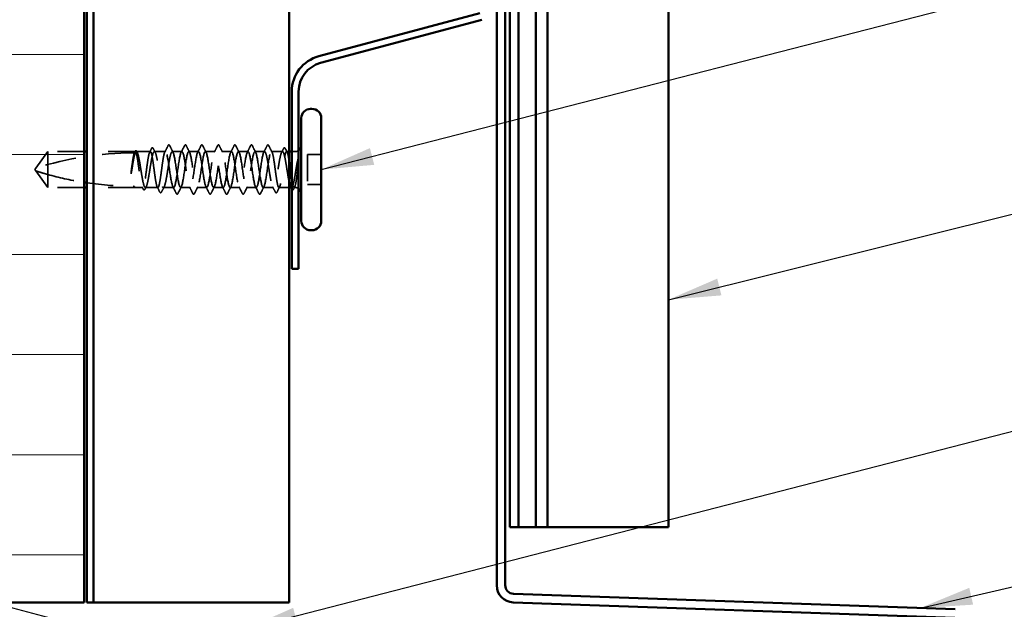
# Model space of a CAD drawing. Units: inches. Extents: x 0.6 to 33.4, y 0.6 to 21.4.
# Drawn here: x 10.6 to 14.3, y 7.3 to 9.5 of the extents above; entities that cross this region are included whole.
import ezdxf

# ---------------------------------------------------------------- set-up
doc = ezdxf.new("R2010")
doc.units = ezdxf.units.IN
doc.header["$LTSCALE"] = 2
doc.header["$MEASUREMENT"] = 0
doc.linetypes.add('DASHED', pattern=[0.2067, 0.1654, -0.0413])
for name, color, linetype, lineweight in [('Hatch (ANSI)', 7, 'Continuous', 18), ('Hidden (ANSI)', 7, 'DASHED', 35), ('Symbol (ANSI)', 7, 'Continuous', 25), ('Visible (ANSI)', 7, 'Continuous', 50)]:
    doc.layers.add(name, color=color, linetype=linetype, lineweight=lineweight)
doc.styles.add('Note Text (ANSI)', font='tahoma.ttf')
doc.dimstyles.new('Default (ANSI)$7', dxfattribs={"dimscale": 2, "dimtxt": 0.12, "dimasz": 0.098425, "dimexe": 0.125, "dimexo": 0.0625, "dimgap": 0.031496, "dimtad": 0, "dimtih": 1, "dimtoh": 1, "dimrnd": 1e-08, "dimzin": 4, "dimdsep": 46, "dimtxsty": 'Note Text (ANSI)', "dimcen": 0.09, "dimdle": 0.393701, "dimclrd": 256, "dimclre": 256, "dimclrt": 256, "dimadec": 0, "dimazin": 1, "dimtfac": 1, "dimtofl": 0, "dimtmove": 0, "dimatfit": 3, "dimfxl": 0, "dimtolj": 1, "dimtzin": 4, "dimlwd": -1, "dimlwe": -1, "dimarcsym": 0})

msp = doc.modelspace()

# ---------------------------------------------------------------- hatches: boundary and pattern name
at = {"layer": 'Hatch (ANSI)', "true_color": 0x0080ff}
h = msp.add_hatch(dxfattribs=at)
h.set_pattern_fill('INSUL', color=150, scale=3, style=0)
h.paths.add_polyline_path([(10.84164, 19.55588), (10.84164, 7.32203), (8.84164, 7.32203), (8.84164, 19.55588)])

# ---------------------------------------------------------------- linework, layer by layer
at = {"layer": 'Hidden (ANSI)', "ltscale": 0.073451}
for p, q in [((10.70584, 9.01203), (10.66046, 8.94953)), ((10.70584, 8.87703), (10.66046, 8.93953))]:
    msp.add_line(p, q, dxfattribs=at)
at = {"layer": 'Hidden (ANSI)', "ltscale": 0.118837}
msp.add_line((10.70584, 9.01203), (10.70584, 8.92591), dxfattribs=at)
at = {"layer": 'Hidden (ANSI)', "ltscale": 0.129229}
for p, q in [((10.84164, 9.01203), (10.70584, 9.01203)), ((10.84164, 8.87703), (10.70584, 8.87703))]:
    msp.add_line(p, q, dxfattribs=at)
at = {"layer": 'Hidden (ANSI)', "ltscale": 0.171513}
for p, q in [((11.03184, 9.01203), (10.85164, 9.01203)), ((11.03184, 8.87703), (10.85164, 8.87703))]:
    msp.add_line(p, q, dxfattribs=at)
at = {"layer": 'Hidden (ANSI)', "ltscale": 0.00164}
msp.add_line((11.03366, 9.01203), (11.03184, 9.01203), dxfattribs=at)
at = {"layer": 'Hidden (ANSI)', "ltscale": 0.049651}
msp.add_line((11.09025, 9.01203), (11.03801, 9.01203), dxfattribs=at)
at = {"layer": 'Hidden (ANSI)', "ltscale": 0.03934}
for p, q in [((11.14684, 9.01203), (11.10542, 9.01203)), ((11.58625, 9.01203), (11.54484, 9.01203))]:
    msp.add_line(p, q, dxfattribs=at)
at = {"layer": 'Hidden (ANSI)', "ltscale": 0.034185}
for p, q in [((11.20884, 9.01203), (11.17284, 9.01203)), ((11.27084, 9.01203), (11.23484, 9.01203)), ((11.33284, 9.01203), (11.29684, 9.01203)), ((11.39484, 9.01203), (11.35884, 9.01203)), ((11.45684, 9.01203), (11.42084, 9.01203)), ((11.51884, 9.01203), (11.48284, 9.01203)), ((11.23984, 8.87703), (11.20384, 8.87703)), ((11.30184, 8.87703), (11.26584, 8.87703)), ((11.36384, 8.87703), (11.32784, 8.87703)), ((11.42584, 8.87703), (11.38984, 8.87703)), ((11.48784, 8.87703), (11.45184, 8.87703))]:
    msp.add_line(p, q, dxfattribs=at)
at = {"layer": 'Hidden (ANSI)', "ltscale": 0.008865}
msp.add_line((11.61084, 9.01203), (11.60142, 9.01203), dxfattribs=at)
at = {"layer": 'Hidden (ANSI)', "ltscale": 0.012757}
msp.add_line((11.63434, 9.01203), (11.62084, 9.01203), dxfattribs=at)
at = {"layer": 'Hidden (ANSI)', "ltscale": 0.107515}
msp.add_line((11.67984, 9.00103), (11.67984, 8.88803), dxfattribs=at)
at = {"layer": 'Hidden (ANSI)', "ltscale": 0.049422}
for p, q in [((11.73184, 9.00103), (11.67984, 9.00103)), ((11.73184, 8.88803), (11.67984, 8.88803))]:
    msp.add_line(p, q, dxfattribs=at)
at = {"layer": 'Hidden (ANSI)', "ltscale": 0.005784}
for q in [(10.66046, 8.94953), (10.66046, 8.93953)]:
    msp.add_line((10.65684, 8.94453), q, dxfattribs=at)
at = {"layer": 'Hidden (ANSI)', "ltscale": 0.082915}
msp.add_line((10.70584, 8.92591), (10.70584, 8.87703), dxfattribs=at)
at = {"layer": 'Hidden (ANSI)', "ltscale": 0.028585}
msp.add_line((11.06196, 8.87703), (11.03184, 8.87703), dxfattribs=at)
at = {"layer": 'Hidden (ANSI)', "ltscale": 0.044495}
msp.add_line((11.11854, 8.87703), (11.07172, 8.87703), dxfattribs=at)
at = {"layer": 'Hidden (ANSI)', "ltscale": 0.036762}
for p, q in [((11.17784, 8.87703), (11.13913, 8.87703)), ((11.55254, 8.87703), (11.51384, 8.87703))]:
    msp.add_line(p, q, dxfattribs=at)
at = {"layer": 'Hidden (ANSI)', "ltscale": 0.03581}
msp.add_line((11.61084, 8.87703), (11.57313, 8.87703), dxfattribs=at)
at = {"layer": 'Hidden (ANSI)', "ltscale": 0.001477}
msp.add_line((11.61996, 8.87703), (11.6183, 8.87703), dxfattribs=at)
at = {"layer": 'Hidden (ANSI)', "ltscale": 0.0043}
msp.add_line((11.63434, 8.87703), (11.62972, 8.87703), dxfattribs=at)
at = {"layer": 'Hidden (ANSI)', "ltscale": 0.002016}
for centre in [(11.15984, 9.03603), (11.53184, 9.03603)]:
    msp.add_arc(centre, 0.001, 26.3433, 153.6567, dxfattribs=at)
at = {"layer": 'Hidden (ANSI)', "ltscale": 0.012522}
for centre, start, end in [((11.63434, 9.03453), 270, 303.74899), ((11.63434, 8.85453), 56.25101, 90)]:
    msp.add_arc(centre, 0.0225, start, end, dxfattribs=at)
at = {"layer": 'Hidden (ANSI)', "ltscale": 0.354514}
msp.add_arc((11.02684, 7.81109), 1.19594, 90, 107.83905, dxfattribs=at)
at = {"layer": 'Hidden (ANSI)', "ltscale": 0.00738}
msp.add_arc((11.02684, 9.01203), 0.005, 270, 0, dxfattribs=at)
at = {"layer": 'Hidden (ANSI)', "ltscale": 0.037671}
msp.add_open_spline([(11.03242, 9.0119), (11.03304, 9.01312), (11.03367, 9.01403), (11.03523, 9.01518), (11.0363, 9.01534), (11.03819, 9.01445), (11.03894, 9.01343), (11.03967, 9.01202)], degree=3, knots=[0, 0, 0, 0, 0.03178291, 0.03178291, 0.06287525, 0.06287525, 0.10056636, 0.10056636, 0.10056636, 0.10056636], dxfattribs=at)
at = {"layer": 'Hidden (ANSI)', "ltscale": 0.014305}
for points in [[(11.08788, 9.0097), (11.09018, 9.01419), (11.09247, 9.01868), (11.09475, 9.02318)], [(11.59692, 9.02318), (11.5992, 9.01868), (11.60149, 9.01419), (11.60379, 9.0097)]]:
    msp.add_open_spline(points, degree=3, dxfattribs=at)
at = {"layer": 'Hidden (ANSI)', "ltscale": 0.037767}
msp.add_open_spline([(11.09475, 9.02318), (11.09539, 9.02443), (11.09602, 9.02534), (11.09849, 9.02666), (11.10022, 9.02536), (11.1013, 9.02326)], degree=3, knots=[0, 0, 0, 0, 0.03712475, 0.03712475, 0.1006057, 0.1006057, 0.1006057, 0.1006057], dxfattribs=at)
at = {"layer": 'Hidden (ANSI)', "ltscale": 0.015395}
for points in [[(11.1013, 9.02326), (11.10377, 9.01843), (11.10625, 9.01361), (11.10875, 9.0088)], [(11.58292, 9.0088), (11.58542, 9.01361), (11.5879, 9.01843), (11.59037, 9.02326)]]:
    msp.add_open_spline(points, degree=3, dxfattribs=at)
at = {"layer": 'Hidden (ANSI)', "ltscale": 0.02626}
for points in [[(11.14446, 9.0097), (11.14867, 9.01791), (11.15285, 9.02614), (11.15701, 9.03438)], [(11.53467, 9.03438), (11.53882, 9.02614), (11.543, 9.01791), (11.54721, 9.0097)]]:
    msp.add_open_spline(points, degree=3, dxfattribs=at)
at = {"layer": 'Hidden (ANSI)', "ltscale": 1.03389}
for points, knots in [([(11.51884, 9.01203), (11.51481, 9.01203), (11.51079, 8.99338), (11.50676, 8.96749), (11.50274, 8.9416), (11.49871, 8.91027), (11.49469, 8.89265), (11.49066, 8.87504), (11.48664, 8.87237), (11.48261, 8.88627), (11.47859, 8.90018), (11.47456, 8.92969), (11.47054, 8.95677), (11.46651, 8.98384), (11.46249, 9.0066), (11.45846, 9.01111), (11.45444, 9.01563), (11.45041, 9.0016), (11.44639, 8.97759), (11.44236, 8.95359), (11.43834, 8.92129), (11.43431, 8.90044), (11.43029, 8.87959), (11.42626, 8.87165), (11.42224, 8.88147), (11.41821, 8.89129), (11.41419, 8.91818), (11.41016, 8.94571), (11.40614, 8.97324), (11.40211, 8.99948), (11.39809, 9.0084), (11.39406, 9.01731), (11.39004, 9.00827), (11.38601, 8.9868), (11.38199, 8.96534), (11.37796, 8.93294), (11.37394, 8.90942), (11.36991, 8.88591), (11.36589, 8.87291), (11.36186, 8.87837), (11.35784, 8.88384), (11.35381, 8.90739), (11.34979, 8.93462), (11.34576, 8.96186), (11.34174, 8.99088), (11.33771, 9.00395), (11.33369, 9.01701), (11.32966, 9.01321), (11.32564, 8.99486), (11.32161, 8.97652), (11.31759, 8.9449), (11.31356, 8.91936), (11.30954, 8.89381), (11.30551, 8.87611), (11.30149, 8.87707), (11.29746, 8.87804), (11.29344, 8.8976), (11.28941, 8.9238), (11.28539, 8.95001), (11.28136, 8.98102), (11.27734, 8.99789), (11.27332, 9.01475), (11.26929, 9.01629), (11.26527, 9.00156), (11.26124, 8.98683), (11.25722, 8.95686), (11.25319, 8.92997), (11.24917, 8.90309), (11.24514, 8.88116), (11.24112, 8.8776), (11.23709, 8.87403), (11.23307, 8.88908), (11.22904, 8.91355), (11.22502, 8.93801), (11.22099, 8.97018), (11.21697, 8.99038), (11.21294, 9.01059), (11.20892, 9.01742), (11.20489, 9.00671), (11.20087, 8.996), (11.19684, 8.96848), (11.19282, 8.94098), (11.18879, 8.91349), (11.18477, 8.88793), (11.18074, 8.87994), (11.17672, 8.87194), (11.17269, 8.88207), (11.16867, 8.90413), (11.16464, 8.92618), (11.16062, 8.95863), (11.15659, 8.98163), (11.15334, 9.00022), (11.15009, 9.01203), (11.14684, 9.01203)], [0, 0, 0, 0, 1.2236768, 1.2236768, 1.2236768, 2.4473536, 2.4473536, 2.4473536, 3.6710304, 3.6710304, 3.6710304, 4.8947073, 4.8947073, 4.8947073, 6.1183841, 6.1183841, 6.1183841, 7.3420609, 7.3420609, 7.3420609, 8.5657377, 8.5657377, 8.5657377, 9.7894145, 9.7894145, 9.7894145, 11.0130913, 11.0130913, 11.0130913, 12.2367682, 12.2367682, 12.2367682, 13.460445, 13.460445, 13.460445, 14.6841218, 14.6841218, 14.6841218, 15.9077986, 15.9077986, 15.9077986, 17.1314754, 17.1314754, 17.1314754, 18.3551522, 18.3551522, 18.3551522, 19.5788291, 19.5788291, 19.5788291, 20.8025059, 20.8025059, 20.8025059, 22.0261827, 22.0261827, 22.0261827, 23.2498595, 23.2498595, 23.2498595, 24.4735363, 24.4735363, 24.4735363, 25.6972131, 25.6972131, 25.6972131, 26.92089, 26.92089, 26.92089, 28.1445668, 28.1445668, 28.1445668, 29.3682436, 29.3682436, 29.3682436, 30.5919204, 30.5919204, 30.5919204, 31.8155972, 31.8155972, 31.8155972, 33.039274, 33.039274, 33.039274, 34.2629508, 34.2629508, 34.2629508, 35.4866277, 35.4866277, 35.4866277, 36.7103045, 36.7103045, 36.7103045, 37.6991118, 37.6991118, 37.6991118, 37.6991118]), ([(11.17284, 9.01203), (11.17686, 9.01203), (11.18089, 8.99338), (11.18491, 8.96749), (11.18893, 8.9416), (11.19296, 8.91027), (11.19698, 8.89265), (11.20101, 8.87504), (11.20503, 8.87237), (11.20906, 8.88627), (11.21308, 8.90018), (11.21711, 8.92969), (11.22113, 8.95677), (11.22516, 8.98384), (11.22918, 9.0066), (11.23321, 9.01111), (11.23723, 9.01563), (11.24126, 9.0016), (11.24528, 8.97759), (11.24931, 8.95359), (11.25333, 8.92129), (11.25736, 8.90044), (11.26138, 8.87959), (11.26541, 8.87165), (11.26943, 8.88147), (11.27346, 8.89129), (11.27748, 8.91818), (11.28151, 8.94571), (11.28553, 8.97324), (11.28956, 8.99948), (11.29358, 9.0084), (11.29761, 9.01731), (11.30163, 9.00827), (11.30566, 8.9868), (11.30968, 8.96534), (11.31371, 8.93294), (11.31773, 8.90942), (11.32176, 8.88591), (11.32578, 8.87291), (11.32981, 8.87837), (11.33383, 8.88384), (11.33786, 8.90739), (11.34188, 8.93462), (11.34591, 8.96186), (11.34993, 8.99088), (11.35396, 9.00395), (11.35798, 9.01701), (11.36201, 9.01321), (11.36603, 8.99486), (11.37006, 8.97652), (11.37408, 8.9449), (11.37811, 8.91936), (11.38213, 8.89381), (11.38616, 8.87611), (11.39018, 8.87707), (11.39421, 8.87804), (11.39823, 8.8976), (11.40226, 8.9238), (11.40628, 8.95001), (11.41031, 8.98102), (11.41433, 8.99789), (11.41836, 9.01475), (11.42238, 9.01629), (11.42641, 9.00156), (11.43043, 8.98683), (11.43446, 8.95686), (11.43848, 8.92997), (11.4425, 8.90309), (11.44653, 8.88116), (11.45055, 8.8776), (11.45458, 8.87403), (11.4586, 8.88908), (11.46263, 8.91355), (11.46665, 8.93801), (11.47068, 8.97018), (11.4747, 8.99038), (11.47873, 9.01059), (11.48275, 9.01742), (11.48678, 9.00671), (11.4908, 8.996), (11.49483, 8.96848), (11.49885, 8.94098), (11.50288, 8.91349), (11.5069, 8.88793), (11.51093, 8.87994), (11.51495, 8.87194), (11.51898, 8.88207), (11.523, 8.90413), (11.52703, 8.92618), (11.53105, 8.95863), (11.53508, 8.98163), (11.53833, 9.00022), (11.54158, 9.01203), (11.54484, 9.01203)], [-37.6991118, -37.6991118, -37.6991118, -37.6991118, -36.475435, -36.475435, -36.475435, -35.2517582, -35.2517582, -35.2517582, -34.0280814, -34.0280814, -34.0280814, -32.8044046, -32.8044046, -32.8044046, -31.5807278, -31.5807278, -31.5807278, -30.3570509, -30.3570509, -30.3570509, -29.1333741, -29.1333741, -29.1333741, -27.9096973, -27.9096973, -27.9096973, -26.6860205, -26.6860205, -26.6860205, -25.4623437, -25.4623437, -25.4623437, -24.2386669, -24.2386669, -24.2386669, -23.0149901, -23.0149901, -23.0149901, -21.7913132, -21.7913132, -21.7913132, -20.5676364, -20.5676364, -20.5676364, -19.3439596, -19.3439596, -19.3439596, -18.1202828, -18.1202828, -18.1202828, -16.896606, -16.896606, -16.896606, -15.6729292, -15.6729292, -15.6729292, -14.4492523, -14.4492523, -14.4492523, -13.2255755, -13.2255755, -13.2255755, -12.0018987, -12.0018987, -12.0018987, -10.7782219, -10.7782219, -10.7782219, -9.5545451, -9.5545451, -9.5545451, -8.3308683, -8.3308683, -8.3308683, -7.1071914, -7.1071914, -7.1071914, -5.8835146, -5.8835146, -5.8835146, -4.6598378, -4.6598378, -4.6598378, -3.436161, -3.436161, -3.436161, -2.2124842, -2.2124842, -2.2124842, -0.9888074, -0.9888074, -0.9888074, 0, 0, 0, 0])]:
    msp.add_open_spline(points, degree=3, knots=knots, dxfattribs=at)
at = {"layer": 'Hidden (ANSI)', "ltscale": 0.017292}
msp.add_open_spline([(11.15701, 9.03438), (11.15771, 9.03577), (11.15845, 9.0368), (11.15966, 9.03701)], degree=3, dxfattribs=at)
at = {"layer": 'Hidden (ANSI)', "ltscale": 0.01888}
msp.add_open_spline([(11.15984, 9.03703), (11.16092, 9.03703), (11.16172, 9.03624), (11.16253, 9.03496), (11.16269, 9.03469), (11.16284, 9.03439)], degree=3, knots=[0, 0, 0, 0, 0.040545615, 0.040545615, 0.050544772, 0.050544772, 0.050544772, 0.050544772], dxfattribs=at)
at = {"layer": 'Hidden (ANSI)', "ltscale": 0.026765}
for points in [[(11.16284, 9.03439), (11.16709, 9.026), (11.17136, 9.01762), (11.17567, 9.00927)], [(11.206, 9.00927), (11.21032, 9.01762), (11.21458, 9.026), (11.21883, 9.03439)], [(11.22484, 9.03439), (11.22909, 9.026), (11.23336, 9.01762), (11.23767, 9.00927)], [(11.268, 9.00927), (11.27232, 9.01762), (11.27658, 9.026), (11.28083, 9.03439)], [(11.28684, 9.03439), (11.29109, 9.026), (11.29536, 9.01762), (11.29967, 9.00927)], [(11.33, 9.00927), (11.33432, 9.01762), (11.33858, 9.026), (11.34283, 9.03439)], [(11.34884, 9.03439), (11.35309, 9.026), (11.35736, 9.01762), (11.36167, 9.00927)], [(11.392, 9.00927), (11.39632, 9.01762), (11.40058, 9.026), (11.40483, 9.03439)], [(11.41084, 9.03439), (11.41509, 9.026), (11.41936, 9.01762), (11.42367, 9.00927)], [(11.454, 9.00927), (11.45832, 9.01762), (11.46258, 9.026), (11.46683, 9.03439)], [(11.47284, 9.03439), (11.47709, 9.026), (11.48136, 9.01762), (11.48567, 9.00927)], [(11.516, 9.00927), (11.52032, 9.01762), (11.52458, 9.026), (11.52883, 9.03439)], [(11.18783, 8.85467), (11.18358, 8.86306), (11.17932, 8.87144), (11.175, 8.87979)], [(11.20667, 8.87979), (11.20236, 8.87144), (11.19809, 8.86306), (11.19384, 8.85467)], [(11.24983, 8.85467), (11.24558, 8.86306), (11.24132, 8.87144), (11.237, 8.87979)], [(11.26867, 8.87979), (11.26436, 8.87144), (11.26009, 8.86306), (11.25584, 8.85467)], [(11.31183, 8.85467), (11.30758, 8.86306), (11.30332, 8.87144), (11.299, 8.87979)], [(11.33067, 8.87979), (11.32636, 8.87144), (11.32209, 8.86306), (11.31784, 8.85467)], [(11.37383, 8.85467), (11.36958, 8.86306), (11.36532, 8.87144), (11.361, 8.87979)], [(11.39267, 8.87979), (11.38836, 8.87144), (11.38409, 8.86306), (11.37984, 8.85467)], [(11.43583, 8.85467), (11.43158, 8.86306), (11.42732, 8.87144), (11.423, 8.87979)], [(11.45467, 8.87979), (11.45036, 8.87144), (11.44609, 8.86306), (11.44184, 8.85467)], [(11.49783, 8.85467), (11.49358, 8.86306), (11.48932, 8.87144), (11.485, 8.87979)], [(11.51667, 8.87979), (11.51236, 8.87144), (11.50809, 8.86306), (11.50384, 8.85467)]]:
    msp.add_open_spline(points, degree=3, dxfattribs=at)
at = {"layer": 'Hidden (ANSI)', "ltscale": 0.03786}
for points in [[(11.21883, 9.03439), (11.21948, 9.03567), (11.22015, 9.03662), (11.2227, 9.03738), (11.22396, 9.03613), (11.22484, 9.03439)], [(11.28083, 9.03439), (11.28148, 9.03567), (11.28215, 9.03662), (11.2847, 9.03738), (11.28596, 9.03613), (11.28684, 9.03439)], [(11.34283, 9.03439), (11.34348, 9.03567), (11.34415, 9.03662), (11.3467, 9.03738), (11.34796, 9.03613), (11.34884, 9.03439)], [(11.40483, 9.03439), (11.40548, 9.03567), (11.40615, 9.03662), (11.4087, 9.03738), (11.40996, 9.03613), (11.41084, 9.03439)], [(11.46683, 9.03439), (11.46748, 9.03567), (11.46815, 9.03662), (11.4707, 9.03738), (11.47196, 9.03613), (11.47284, 9.03439)], [(11.19384, 8.85467), (11.19319, 8.85339), (11.19252, 8.85244), (11.18998, 8.85168), (11.18872, 8.85293), (11.18783, 8.85467)], [(11.25584, 8.85467), (11.25519, 8.85339), (11.25452, 8.85244), (11.25198, 8.85168), (11.25072, 8.85293), (11.24983, 8.85467)], [(11.31784, 8.85467), (11.31719, 8.85339), (11.31652, 8.85244), (11.31398, 8.85168), (11.31272, 8.85293), (11.31183, 8.85467)], [(11.37984, 8.85467), (11.37919, 8.85339), (11.37852, 8.85244), (11.37598, 8.85168), (11.37472, 8.85293), (11.37383, 8.85467)], [(11.44184, 8.85467), (11.44119, 8.85339), (11.44052, 8.85244), (11.43798, 8.85168), (11.43672, 8.85293), (11.43583, 8.85467)], [(11.50384, 8.85467), (11.50319, 8.85339), (11.50252, 8.85244), (11.49998, 8.85168), (11.49872, 8.85293), (11.49783, 8.85467)]]:
    msp.add_open_spline(points, degree=3, knots=[0, 0, 0, 0, 0.04287871, 0.04287871, 0.10096303, 0.10096303, 0.10096303, 0.10096303], dxfattribs=at)
at = {"layer": 'Hidden (ANSI)', "ltscale": 0.018883}
msp.add_open_spline([(11.52883, 9.03439), (11.5296, 9.0359), (11.53049, 9.03703), (11.53184, 9.03703)], degree=3, dxfattribs=at)
at = {"layer": 'Hidden (ANSI)', "ltscale": 0.017289}
msp.add_open_spline([(11.53201, 9.03701), (11.53256, 9.03692), (11.53302, 9.03661), (11.53388, 9.03576), (11.53428, 9.03514), (11.53467, 9.03438)], degree=3, knots=[0, 0, 0, 0, 0.020965071, 0.020965071, 0.046356214, 0.046356214, 0.046356214, 0.046356214], dxfattribs=at)
at = {"layer": 'Hidden (ANSI)', "ltscale": 0.03777}
msp.add_open_spline([(11.59037, 9.02326), (11.59101, 9.02451), (11.59166, 9.02542), (11.59419, 9.02664), (11.59584, 9.0253), (11.59692, 9.02318)], degree=3, knots=[0, 0, 0, 0, 0.03767727, 0.03767727, 0.10061985, 0.10061985, 0.10061985, 0.10061985], dxfattribs=at)
at = {"layer": 'Hidden (ANSI)', "ltscale": 1.157106}
msp.add_open_spline([(11.14684, 9.01203), (11.14565, 9.01203), (11.14448, 9.01028), (11.14211, 9.00349), (11.14094, 8.99852), (11.13858, 8.98597), (11.1374, 8.97852), (11.13504, 8.96213), (11.13387, 8.95335), (11.1315, 8.93562), (11.13033, 8.92684), (11.12796, 8.91046), (11.12679, 8.90302), (11.12442, 8.89049), (11.12325, 8.88552), (11.12088, 8.87875), (11.11971, 8.87702), (11.11735, 8.87704), (11.11617, 8.8788), (11.11381, 8.88561), (11.11264, 8.8906), (11.11027, 8.90316), (11.1091, 8.91062), (11.10673, 8.92701), (11.10556, 8.9358), (11.10319, 8.95354), (11.10202, 8.96231), (11.09966, 8.97868), (11.09848, 8.98612), (11.09612, 8.99863), (11.09495, 9.00358), (11.09258, 9.01033), (11.09141, 9.01205), (11.08904, 9.012), (11.08787, 9.01023), (11.0855, 9.0034), (11.08433, 8.9984), (11.08196, 8.98582), (11.08079, 8.97836), (11.07843, 8.96196), (11.07725, 8.95317), (11.07489, 8.93543), (11.07372, 8.92666), (11.07135, 8.91029), (11.07018, 8.90287), (11.06781, 8.89037), (11.06664, 8.88543), (11.06427, 8.87871), (11.0631, 8.87699), (11.06074, 8.87707), (11.05956, 8.87885), (11.0572, 8.88571), (11.05603, 8.89071), (11.05366, 8.90331), (11.05249, 8.91078), (11.05012, 8.92719), (11.04895, 8.93598), (11.04658, 8.95372), (11.04541, 8.96249), (11.04304, 8.97884), (11.04187, 8.98626), (11.03951, 8.99874), (11.03833, 9.00368), (11.03597, 9.01038), (11.0348, 9.01208), (11.03243, 9.01198), (11.03126, 9.01018), (11.02889, 9.00331), (11.02772, 8.99829), (11.0255, 8.98644), (11.02446, 8.97999), (11.02238, 8.96584), (11.02135, 8.95826), (11.02031, 8.95049)], degree=3, knots=[0, 0, 0, 0, 0.0681721, 0.0681721, 0.1363441, 0.1363441, 0.2045162, 0.2045162, 0.2726883, 0.2726883, 0.3408604, 0.3408604, 0.4090324, 0.4090324, 0.4772045, 0.4772045, 0.5453766, 0.5453766, 0.6135487, 0.6135487, 0.6817207, 0.6817207, 0.7498928, 0.7498928, 0.8180649, 0.8180649, 0.886237, 0.886237, 0.954409, 0.954409, 1.0225811, 1.0225811, 1.0907532, 1.0907532, 1.1589253, 1.1589253, 1.2270973, 1.2270973, 1.2952694, 1.2952694, 1.3634415, 1.3634415, 1.4316136, 1.4316136, 1.4997856, 1.4997856, 1.5679577, 1.5679577, 1.6361298, 1.6361298, 1.7043019, 1.7043019, 1.7724739, 1.7724739, 1.840646, 1.840646, 1.9088181, 1.9088181, 1.9769902, 1.9769902, 2.0451622, 2.0451622, 2.1133343, 2.1133343, 2.1815064, 2.1815064, 2.2496785, 2.2496785, 2.3178505, 2.3178505, 2.3777755, 2.3777755, 2.4377005, 2.4377005, 2.4377005, 2.4377005], dxfattribs=at)
at = {"layer": 'Hidden (ANSI)', "ltscale": 1.161341}
msp.add_open_spline([(11.0221, 8.95049), (11.02352, 8.95936), (11.02492, 8.96798), (11.02775, 8.98375), (11.02915, 8.99074), (11.03198, 9.00212), (11.03338, 9.0064), (11.03621, 9.01165), (11.03761, 9.01257), (11.04044, 9.01088), (11.04184, 9.0083), (11.04467, 8.99993), (11.04607, 8.99424), (11.0489, 8.98048), (11.0503, 8.97255), (11.05313, 8.9555), (11.05453, 8.94656), (11.05736, 8.92885), (11.05876, 8.92026), (11.06159, 8.9046), (11.063, 8.89768), (11.06582, 8.88648), (11.06723, 8.8823), (11.07006, 8.87727), (11.07146, 8.87646), (11.07429, 8.87838), (11.07569, 8.88108), (11.07852, 8.88964), (11.07992, 8.89543), (11.08275, 8.90933), (11.08415, 8.91731), (11.08698, 8.93442), (11.08838, 8.94338), (11.09121, 8.96106), (11.09261, 8.96962), (11.09544, 8.98517), (11.09684, 8.99201), (11.09967, 9.00303), (11.10107, 9.00711), (11.1039, 9.01192), (11.1053, 9.01261), (11.10813, 9.01047), (11.10953, 9.00766), (11.11236, 8.99889), (11.11376, 8.99302), (11.11659, 8.97898), (11.11799, 8.97094), (11.12082, 8.95377), (11.12222, 8.94481), (11.12505, 8.92715), (11.12645, 8.91863), (11.12928, 8.90319), (11.13068, 8.89643), (11.13351, 8.88558), (11.13492, 8.88161), (11.13774, 8.87702), (11.13915, 8.87645), (11.14198, 8.87881), (11.14338, 8.88173), (11.14621, 8.8907), (11.14761, 8.89666), (11.15044, 8.91084), (11.15184, 8.91893), (11.15467, 8.93615), (11.15607, 8.94513), (11.1589, 8.96275), (11.1603, 8.97124), (11.16313, 8.98656), (11.16453, 8.99325), (11.1671, 9.00292), (11.16824, 9.00629), (11.17054, 9.01086), (11.17168, 9.01203), (11.17284, 9.01203)], degree=3, knots=[0, 0, 0, 0, 0.0686736, 0.0686736, 0.1373472, 0.1373472, 0.2060208, 0.2060208, 0.2746944, 0.2746944, 0.343368, 0.343368, 0.4120415, 0.4120415, 0.4807151, 0.4807151, 0.5493887, 0.5493887, 0.6180623, 0.6180623, 0.6867359, 0.6867359, 0.7554095, 0.7554095, 0.8240831, 0.8240831, 0.8927567, 0.8927567, 0.9614303, 0.9614303, 1.0301039, 1.0301039, 1.0987774, 1.0987774, 1.167451, 1.167451, 1.2361246, 1.2361246, 1.3047982, 1.3047982, 1.3734718, 1.3734718, 1.4421454, 1.4421454, 1.510819, 1.510819, 1.5794926, 1.5794926, 1.6481662, 1.6481662, 1.7168398, 1.7168398, 1.7855133, 1.7855133, 1.8541869, 1.8541869, 1.9228605, 1.9228605, 1.9915341, 1.9915341, 2.0602077, 2.0602077, 2.1288813, 2.1288813, 2.1975549, 2.1975549, 2.2662285, 2.2662285, 2.3349021, 2.3349021, 2.3907736, 2.3907736, 2.4466451, 2.4466451, 2.4466451, 2.4466451], dxfattribs=at)
at = {"layer": 'Hidden (ANSI)', "ltscale": 0.002253}
msp.add_open_spline([(11.03129, 9.0097), (11.03167, 9.01044), (11.03204, 9.01117), (11.03242, 9.0119)], degree=3, dxfattribs=at)
at = {"layer": 'Hidden (ANSI)', "ltscale": 0.003356}
msp.add_open_spline([(11.03967, 9.01202), (11.04023, 9.01095), (11.04078, 9.00987), (11.04134, 9.0088)], degree=3, dxfattribs=at)
at = {"layer": 'Hidden (ANSI)', "ltscale": 0.558037}
msp.add_open_spline([(11.61084, 8.89998), (11.61021, 8.90294), (11.60958, 8.90614), (11.60754, 8.91713), (11.60614, 8.92558), (11.60331, 8.94318), (11.60191, 8.95216), (11.59908, 8.96943), (11.59767, 8.97756), (11.59485, 8.99187), (11.59344, 8.9979), (11.59061, 9.00703), (11.58921, 9.01004), (11.58638, 9.01261), (11.58498, 9.01213), (11.58215, 9.00773), (11.58075, 9.00385), (11.57792, 8.99316), (11.57652, 8.98646), (11.57369, 8.97112), (11.57229, 8.96263), (11.56946, 8.945), (11.56806, 8.93603), (11.56523, 8.91881), (11.56383, 8.91073), (11.561, 8.89657), (11.5596, 8.89062), (11.55677, 8.88168), (11.55537, 8.87878), (11.55254, 8.87645), (11.55114, 8.87703), (11.54831, 8.88166), (11.54691, 8.88564), (11.54408, 8.89652), (11.54268, 8.90329), (11.53985, 8.91875), (11.53845, 8.92727), (11.53562, 8.94493), (11.53422, 8.9539), (11.53139, 8.97106), (11.52999, 8.97908), (11.52716, 8.99311), (11.52575, 8.99897), (11.52342, 9.00618), (11.52251, 9.00835), (11.52067, 9.01129), (11.51975, 9.01203), (11.51884, 9.01203)], degree=3, knots=[0.381473, 0.381473, 0.381473, 0.381473, 0.4120415, 0.4120415, 0.4807151, 0.4807151, 0.5493887, 0.5493887, 0.6180623, 0.6180623, 0.6867359, 0.6867359, 0.7554095, 0.7554095, 0.8240831, 0.8240831, 0.8927567, 0.8927567, 0.9614303, 0.9614303, 1.0301039, 1.0301039, 1.0987774, 1.0987774, 1.167451, 1.167451, 1.2361246, 1.2361246, 1.3047982, 1.3047982, 1.3734718, 1.3734718, 1.4421454, 1.4421454, 1.510819, 1.510819, 1.5794926, 1.5794926, 1.6481662, 1.6481662, 1.7168398, 1.7168398, 1.7855133, 1.7855133, 1.8301089, 1.8301089, 1.8747044, 1.8747044, 1.8747044, 1.8747044], dxfattribs=at)
at = {"layer": 'Hidden (ANSI)', "ltscale": 0.475172}
msp.add_open_spline([(11.54484, 9.01203), (11.54602, 9.01203), (11.54719, 9.01028), (11.54956, 9.00349), (11.55073, 8.99852), (11.55309, 8.98597), (11.55427, 8.97852), (11.55663, 8.96213), (11.5578, 8.95335), (11.56017, 8.93562), (11.56134, 8.92684), (11.56371, 8.91046), (11.56488, 8.90302), (11.56725, 8.89049), (11.56842, 8.88552), (11.57079, 8.87875), (11.57196, 8.87702), (11.57432, 8.87704), (11.5755, 8.8788), (11.57786, 8.88561), (11.57903, 8.8906), (11.5814, 8.90316), (11.58257, 8.91062), (11.58494, 8.92701), (11.58611, 8.9358), (11.58848, 8.95354), (11.58965, 8.96231), (11.59202, 8.97868), (11.59319, 8.98612), (11.59555, 8.99863), (11.59673, 9.00358), (11.59909, 9.01033), (11.60026, 9.01205), (11.60263, 9.012), (11.6038, 9.01023), (11.60617, 9.0034), (11.60734, 8.9984), (11.6093, 8.988), (11.61007, 8.98339), (11.61084, 8.97839)], degree=3, knots=[0, 0, 0, 0, 0.0681721, 0.0681721, 0.1363441, 0.1363441, 0.2045162, 0.2045162, 0.2726883, 0.2726883, 0.3408604, 0.3408604, 0.4090324, 0.4090324, 0.4772045, 0.4772045, 0.5453766, 0.5453766, 0.6135487, 0.6135487, 0.6817207, 0.6817207, 0.7498928, 0.7498928, 0.8180649, 0.8180649, 0.886237, 0.886237, 0.954409, 0.954409, 1.0225811, 1.0225811, 1.0907532, 1.0907532, 1.1589253, 1.1589253, 1.2270973, 1.2270973, 1.2716673, 1.2716673, 1.2716673, 1.2716673], dxfattribs=at)
at = {"layer": 'Hidden (ANSI)', "ltscale": 0.066931}
msp.add_open_spline([(11.64709, 8.99454), (11.6453, 8.98808), (11.64302, 8.97835), (11.63934, 8.95889), (11.63814, 8.95202), (11.63607, 8.93971), (11.63519, 8.93435), (11.63434, 8.92911)], degree=3, knots=[0, 0, 0, 0, 0.0620118, 0.0620118, 0.09444296, 0.09444296, 0.11964894, 0.11964894, 0.11964894, 0.11964894], dxfattribs=at)
at = {"layer": 'Hidden (ANSI)', "ltscale": 0.111535}
msp.add_open_spline([(11.63434, 8.88572), (11.63561, 8.89041), (11.63682, 8.89672), (11.63901, 8.91089), (11.63999, 8.91832), (11.64192, 8.93443), (11.64285, 8.94299), (11.64444, 8.95806), (11.6451, 8.9645), (11.64633, 8.97634), (11.6469, 8.98174), (11.64745, 8.98678)], degree=3, knots=[0, 0, 0, 0, 0.07343798, 0.07343798, 0.13729124, 0.13729124, 0.20295255, 0.20295255, 0.25294519, 0.25294519, 0.29854034, 0.29854034, 0.29854034, 0.29854034], dxfattribs=at)
at = {"layer": 'Hidden (ANSI)', "ltscale": 0.012438}
msp.add_open_spline([(11.64745, 8.98678), (11.64761, 8.9883), (11.64774, 8.9898), (11.6479, 8.99257), (11.64792, 8.99366), (11.64787, 8.9948), (11.64784, 8.9951), (11.64777, 8.99543), (11.64773, 8.99556), (11.64766, 8.99563), (11.64764, 8.99564), (11.64762, 8.99565), (11.6476, 8.99565), (11.64758, 8.99565), (11.64757, 8.99564), (11.64755, 8.99563), (11.64754, 8.99562), (11.64751, 8.9956), (11.6475, 8.99559), (11.64746, 8.99554), (11.64744, 8.9955), (11.64736, 8.99536), (11.64731, 8.99523), (11.6472, 8.99493), (11.64714, 8.99472), (11.64709, 8.99454)], degree=3, knots=[0, 0, 0, 0, 0.013743764, 0.013743764, 0.027191762, 0.027191762, 0.033937715, 0.033937715, 0.037573593, 0.037573593, 0.038301792, 0.038301792, 0.03872796, 0.03872796, 0.039051446, 0.039051446, 0.039381816, 0.039381816, 0.039869374, 0.039869374, 0.040905478, 0.040905478, 0.044056042, 0.044056042, 0.048830608, 0.048830608, 0.048830608, 0.048830608], dxfattribs=at)
at = {"layer": 'Hidden (ANSI)', "ltscale": 0.041548}
msp.add_open_spline([(11.02031, 8.95049), (11.01939, 8.94359), (11.01873, 8.93811), (11.01819, 8.93304), (11.01806, 8.93158), (11.01799, 8.93033), (11.01796, 8.9298), (11.01797, 8.92933), (11.01798, 8.92921), (11.01801, 8.92911), (11.01801, 8.92909), (11.01803, 8.92907), (11.01803, 8.92907), (11.01804, 8.92906), (11.01804, 8.92906), (11.01805, 8.92906), (11.01805, 8.92906), (11.01806, 8.92906), (11.01806, 8.92906), (11.01807, 8.92906), (11.01808, 8.92907), (11.0181, 8.92909), (11.01811, 8.9291), (11.01815, 8.92918), (11.01819, 8.92926), (11.01837, 8.92976), (11.01858, 8.9306), (11.01952, 8.93496), (11.02071, 8.94175), (11.0221, 8.95049)], degree=3, knots=[0, 0, 0, 0, 0.05324478, 0.05324478, 0.08254833, 0.08254833, 0.0885075, 0.0885075, 0.09033429, 0.09033429, 0.09100628, 0.09100628, 0.09122351, 0.09122351, 0.09136119, 0.09136119, 0.09148192, 0.09148192, 0.09162609, 0.09162609, 0.09187773, 0.09187773, 0.09248821, 0.09248821, 0.09463816, 0.09463816, 0.10624, 0.10624, 0.14040995, 0.14040995, 0.14040995, 0.14040995], dxfattribs=at)
at = {"layer": 'Hidden (ANSI)', "ltscale": 0.076677}
msp.add_open_spline([(10.70584, 8.92591), (10.69775, 8.92817), (10.68995, 8.93043), (10.67818, 8.93397), (10.67429, 8.93517), (10.66851, 8.93697), (10.66663, 8.93756), (10.6639, 8.93843), (10.66301, 8.93871), (10.66178, 8.93911), (10.6614, 8.93923), (10.66074, 8.93944), (10.66046, 8.93953), (10.66046, 8.93953)], degree=3, knots=[1.77134916, 1.77134916, 1.77134916, 1.77134916, 1.89351624, 1.89351624, 1.95663345, 1.95663345, 1.98819206, 1.98819206, 2.00397136, 2.00397136, 2.01186101, 2.01186101, 2.01975066, 2.01975066, 2.01975066, 2.01975066], dxfattribs=at)
at = {"layer": 'Hidden (ANSI)', "ltscale": 0.13339}
msp.add_open_spline([(10.70584, 8.92591), (10.74688, 8.91448), (10.78977, 8.90495), (10.83583, 8.89738), (10.83873, 8.89691), (10.84163, 8.89646)], degree=3, knots=[3.50164596, 3.50164596, 3.50164596, 3.50164596, 3.81337749, 3.81337749, 3.83431779, 3.83431779, 3.83431779, 3.83431779], dxfattribs=at)
at = {"layer": 'Hidden (ANSI)', "ltscale": 0.107357}
msp.add_open_spline([(11.63434, 8.92911), (11.63292, 8.92044), (11.63152, 8.91226), (11.62869, 8.89783), (11.62729, 8.89171), (11.62446, 8.88238), (11.62306, 8.87926), (11.62023, 8.87647), (11.61883, 8.87683), (11.61715, 8.87931), (11.61689, 8.87975), (11.61662, 8.88026)], degree=3, knots=[0, 0, 0, 0, 0.06867359, 0.06867359, 0.13734718, 0.13734718, 0.20602077, 0.20602077, 0.27469436, 0.27469436, 0.28750085, 0.28750085, 0.28750085, 0.28750085], dxfattribs=at)
at = {"layer": 'Hidden (ANSI)', "ltscale": 0.097115}
msp.add_open_spline([(11.62084, 8.90727), (11.62145, 8.90344), (11.62206, 8.89987), (11.62386, 8.89037), (11.62503, 8.88543), (11.6274, 8.87871), (11.62857, 8.87699), (11.63052, 8.87705), (11.63128, 8.87781), (11.63281, 8.88074), (11.63357, 8.8829), (11.63434, 8.88572)], degree=3, knots=[1.46432462, 1.46432462, 1.46432462, 1.46432462, 1.49978565, 1.49978565, 1.56795772, 1.56795772, 1.6361298, 1.6361298, 1.68020188, 1.68020188, 1.72427397, 1.72427397, 1.72427397, 1.72427397], dxfattribs=at)
at = {"layer": 'Hidden (ANSI)', "ltscale": 0.168652}
msp.add_open_spline([(10.85163, 8.89494), (10.91106, 8.88616), (10.97057, 8.88203), (11.02684, 8.88203)], degree=3, dxfattribs=at)
at = {"layer": 'Hidden (ANSI)', "ltscale": 0.02649}
msp.add_open_spline([(11.02684, 8.88203), (11.02711, 8.88203), (11.02737, 8.88201), (11.02786, 8.88193), (11.0281, 8.88187), (11.02874, 8.88167), (11.0291, 8.8815), (11.03142, 8.88013), (11.03152, 8.87896), (11.03188, 8.87741), (11.03184, 8.87703), (11.03184, 8.87703)], degree=3, knots=[-0.069333988, -0.069333988, -0.069333988, -0.069333988, -0.067250493, -0.067250493, -0.065166998, -0.065166998, -0.061000009, -0.061000009, -0.030500005, -0.030500005, 0, 0, 0, 0], dxfattribs=at)
at = {"layer": 'Hidden (ANSI)', "ltscale": 0.008294}
for points in [[(11.0636, 8.87151), (11.06226, 8.87412), (11.06093, 8.87674), (11.05958, 8.87935)], [(11.63209, 8.87935), (11.63075, 8.87674), (11.62941, 8.87412), (11.62808, 8.87151)]]:
    msp.add_open_spline(points, degree=3, dxfattribs=at)
at = {"layer": 'Hidden (ANSI)', "ltscale": 0.037727}
msp.add_open_spline([(11.07047, 8.87141), (11.06984, 8.87018), (11.06919, 8.86928), (11.0675, 8.86829), (11.06642, 8.86835), (11.06483, 8.86941), (11.06421, 8.8703), (11.0636, 8.87151)], degree=3, knots=[0, 0, 0, 0, 0.03500782, 0.03500782, 0.06716519, 0.06716519, 0.10073538, 0.10073538, 0.10073538, 0.10073538], dxfattribs=at)
at = {"layer": 'Hidden (ANSI)', "ltscale": 0.009388}
msp.add_open_spline([(11.07505, 8.88026), (11.07352, 8.87731), (11.07199, 8.87436), (11.07047, 8.87141)], degree=3, dxfattribs=at)
at = {"layer": 'Hidden (ANSI)', "ltscale": 0.020292}
for points in [[(11.12589, 8.86027), (11.12266, 8.86664), (11.11943, 8.873), (11.11617, 8.87935)], [(11.5755, 8.87935), (11.57224, 8.873), (11.56901, 8.86664), (11.56579, 8.86027)]]:
    msp.add_open_spline(points, degree=3, dxfattribs=at)
at = {"layer": 'Hidden (ANSI)', "ltscale": 0.02138}
for points in [[(11.14246, 8.88026), (11.13899, 8.87359), (11.13556, 8.8669), (11.13214, 8.86021)], [(11.55953, 8.86021), (11.55611, 8.8669), (11.55268, 8.87359), (11.54921, 8.88026)]]:
    msp.add_open_spline(points, degree=3, dxfattribs=at)
at = {"layer": 'Hidden (ANSI)', "ltscale": 0.000657761}
msp.add_open_spline([(11.6212, 8.87141), (11.62108, 8.87165), (11.62096, 8.87188), (11.62084, 8.87212)], degree=3, dxfattribs=at)
at = {"layer": 'Hidden (ANSI)', "ltscale": 0.037726}
msp.add_open_spline([(11.62808, 8.87151), (11.62745, 8.87027), (11.62681, 8.86937), (11.62517, 8.86832), (11.62407, 8.86831), (11.62244, 8.86934), (11.62181, 8.87022), (11.6212, 8.87141)], degree=3, knots=[0, 0, 0, 0, 0.03443326, 0.03443326, 0.06685753, 0.06685753, 0.10073439, 0.10073439, 0.10073439, 0.10073439], dxfattribs=at)
at = {"layer": 'Hidden (ANSI)', "ltscale": 0.037811}
msp.add_open_spline([(11.13214, 8.86021), (11.1315, 8.85894), (11.13084, 8.85802), (11.12829, 8.85704), (11.12686, 8.85835), (11.12589, 8.86027)], degree=3, knots=[0, 0, 0, 0, 0.04039077, 0.04039077, 0.10078879, 0.10078879, 0.10078879, 0.10078879], dxfattribs=at)
at = {"layer": 'Hidden (ANSI)', "ltscale": 0.037809}
msp.add_open_spline([(11.56579, 8.86027), (11.56514, 8.859), (11.5645, 8.85808), (11.56201, 8.85702), (11.5605, 8.8583), (11.55953, 8.86021)], degree=3, knots=[0, 0, 0, 0, 0.0398575, 0.0398575, 0.10077795, 0.10077795, 0.10077795, 0.10077795], dxfattribs=at)
at = {"layer": 'Visible (ANSI)', "color": 150, "true_color": 0x0080ff}
for p, q in [((10.84164, 7.32203), (10.84164, 19.55588)), ((8.84164, 7.32203), (10.84164, 7.32203))]:
    msp.add_line(p, q, dxfattribs=at)
at = {"layer": 'Visible (ANSI)', "color": 96, "true_color": 0x008000}
for p, q in [((10.85164, 19.55588), (10.85164, 7.32203)), ((10.87764, 7.32203), (10.87764, 19.55588)), ((11.61084, 19.55588), (11.61084, 7.32203)), ((12.32735, 9.53129), (11.72238, 9.36919)), ((11.72911, 9.34407), (12.33408, 9.50618)), ((11.62084, 9.23686), (11.62084, 8.57203)), ((11.64684, 8.57203), (11.64684, 9.23686)), ((11.62084, 8.57203), (11.64684, 8.57203)), ((10.85164, 7.32203), (10.87764, 7.32203)), ((10.95991, 7.32203), (10.87764, 7.32203)), ((11.56488, 7.32203), (10.95991, 7.32203)), ((11.56488, 7.32203), (11.61084, 7.32203))]:
    msp.add_line(p, q, dxfattribs=at)
at = {"layer": 'Visible (ANSI)', "color": 5, "true_color": 0x0000ff}
for p, q in [((12.47204, 19.55588), (12.47204, 7.60405)), ((12.53665, 7.60405), (12.53665, 19.55588)), ((12.5804, 19.55588), (12.5804, 7.60405)), ((13.03454, 7.60405), (13.03454, 19.55588)), ((12.43901, 7.60405), (12.43901, 13.74305)), ((12.43901, 7.60405), (12.45621, 7.60405)), ((12.47204, 7.60405), (12.45621, 7.60405)), ((12.47204, 7.60405), (12.48923, 7.60405)), ((12.53665, 7.60405), (12.48923, 7.60405)), ((12.5804, 7.60405), (12.53665, 7.60405)), ((13.01734, 7.60405), (12.5804, 7.60405)), ((13.01734, 7.60405), (13.03454, 7.60405))]:
    msp.add_line(p, q, dxfattribs=at)
at = {"layer": 'Visible (ANSI)', "color": 1, "true_color": 0xff0000}
for p, q in [((12.39004, 10.35513), (12.39004, 7.38603)), ((12.42204, 7.38603), (12.42204, 10.35513)), ((14.11027, 7.29617), (12.45292, 7.35405)), ((12.4518, 7.32207), (14.10915, 7.26419))]:
    msp.add_line(p, q, dxfattribs=at)
at = {"layer": 'Visible (ANSI)'}
for p, q in [((11.69684, 9.17203), (11.69184, 9.17203)), ((11.65684, 9.13703), (11.65684, 8.75203)), ((11.73184, 9.13703), (11.73184, 8.75203)), ((10.85164, 9.01203), (10.84164, 9.01203)), ((11.62084, 9.01203), (11.61084, 9.01203)), ((10.85164, 8.87703), (10.84164, 8.87703)), ((11.6183, 8.87703), (11.61084, 8.87703)), ((11.69684, 8.71703), (11.69184, 8.71703))]:
    msp.add_line(p, q, dxfattribs=at)
at = {"layer": 'Visible (ANSI)', "color": 96, "true_color": 0x008000}
for radius in [0.137, 0.111]:
    msp.add_arc((11.75784, 9.23686), radius, 105, 180, dxfattribs=at)
at = {"layer": 'Visible (ANSI)'}
for centre, radius, start, end in [((11.69184, 9.13703), 0.035, 90, 180), ((11.69684, 9.13703), 0.035, 0, 90), ((11.63434, 9.03453), 0.0225, 303.74899, 0), ((11.63434, 8.85453), 0.0225, 0, 56.25101), ((11.69184, 8.75203), 0.035, 180, 270), ((11.69684, 8.75203), 0.035, 270, 0)]:
    msp.add_arc(centre, radius, start, end, dxfattribs=at)
at = {"layer": 'Visible (ANSI)', "color": 1, "true_color": 0xff0000}
for radius in [0.064, 0.032]:
    msp.add_arc((12.45404, 7.38603), radius, 180, 268, dxfattribs=at)
at = {"layer": 'Visible (ANSI)'}
for points, knots in [([(11.61084, 8.97839), (11.61124, 8.97575), (11.61165, 8.973), (11.61324, 8.96196), (11.61442, 8.95317), (11.61678, 8.93543), (11.61795, 8.92666), (11.61971, 8.91455), (11.62027, 8.9108), (11.62084, 8.90727)], [1.27166726, 1.27166726, 1.27166726, 1.27166726, 1.29526942, 1.29526942, 1.3634415, 1.3634415, 1.43161357, 1.43161357, 1.46432462, 1.46432462, 1.46432462, 1.46432462]), ([(11.61662, 8.88026), (11.61548, 8.88247), (11.61433, 8.88576), (11.6124, 8.89295), (11.61162, 8.89629), (11.61084, 8.89998)], [0.287500849, 0.287500849, 0.287500849, 0.287500849, 0.34336795, 0.34336795, 0.381472995, 0.381472995, 0.381472995, 0.381472995])]:
    msp.add_open_spline(points, degree=3, knots=knots, dxfattribs=at)
for points in [[(10.84163, 8.89646), (10.84497, 8.89594), (10.8483, 8.89543), (10.85163, 8.89494)], [(11.62084, 8.87212), (11.61944, 8.87484), (11.61803, 8.87755), (11.61662, 8.88026)]]:
    msp.add_open_spline(points, degree=3, dxfattribs=at)

# ---------------------------------------------------------------- leaders
at = {"layer": 'Symbol (ANSI)', "annotation_type": 0, "has_hookline": 1, "hookline_direction": 0}
for points, text_width in [([(11.73184, 8.94453), (14.93742, 9.7676)], 4.44282), ([(13.03454, 8.45665), (14.94516, 8.93274)], 2.03895), ([(11.44377, 7.22115), (14.94986, 8.12474)], 2.63049), ([(7.90364, 8.00289), (14.94877, 6.15102)], 1.50496), ([(13.97878, 7.30076), (14.94292, 7.52324)], 1.47498)]:
    msp.add_leader(points, dimstyle='Default (ANSI)$7', override={"dimtad": 0}, dxfattribs=dict(at, text_width=text_width))

doc.saveas('drawing.dxf')
